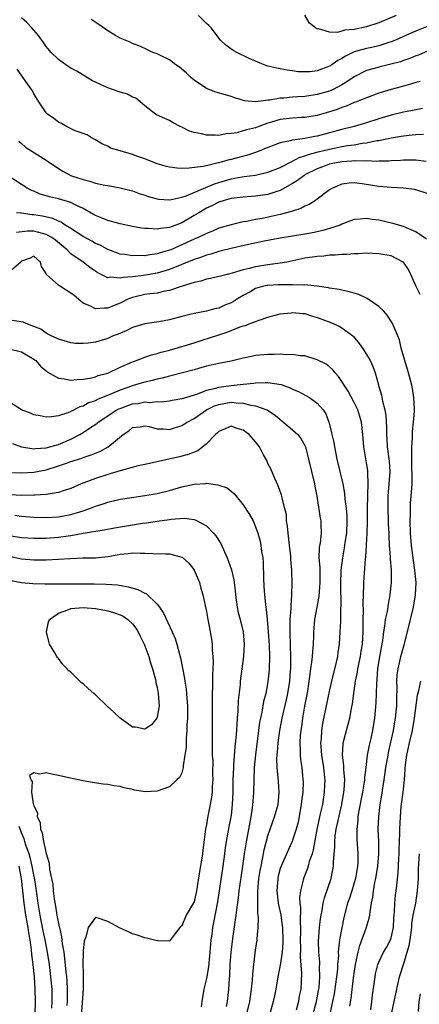
# Model space of a CAD drawing. Units: inches. Extents: x 2586000 to 2589000, y 1527000 to 1530000.
# Drawn here: x 2586243 to 2586308, y 1527297 to 1527456 of the extents above; entities that cross this region are included whole.
import ezdxf

# ---------------------------------------------------------------- set-up
doc = ezdxf.new("R2010")
doc.units = ezdxf.units.IN
doc.header["$MEASUREMENT"] = 0
doc.layers.add('LD25861527_2ft', color=254, linetype='Continuous')

msp = doc.modelspace()

# ---------------------------------------------------------------- linework, layer by layer
at = {"layer": 'LD25861527_2ft'}
for points, elevation in [([(2586307.69, 1527446.31), (2586307, 1527446.12), (2586306.15, 1527445.85), (2586304.59, 1527445.41), (2586303, 1527445.01), (2586301, 1527444.4), (2586299, 1527443.66), (2586297.39, 1527443), (2586297, 1527442.86), (2586295.71, 1527442.29), (2586295, 1527442.07), (2586294.23, 1527441.77), (2586293, 1527441.36), (2586291, 1527440.77), (2586289, 1527440.45), (2586288.44, 1527440.44), (2586287, 1527440.36), (2586285, 1527440.12), (2586283.73, 1527439.73), (2586283, 1527439.52), (2586281.53, 1527439), (2586281, 1527438.79), (2586279.54, 1527438.46), (2586279, 1527438.26), (2586277.96, 1527437.96), (2586277, 1527437.83), (2586276.21, 1527437.79), (2586275, 1527437.52), (2586274.44, 1527437.56), (2586273, 1527437.56), (2586272.21, 1527437.79), (2586271, 1527438.02), (2586270.24, 1527438.24), (2586269, 1527438.89), (2586268.76, 1527439), (2586267.6, 1527439.6), (2586267, 1527439.98), (2586266.27, 1527440.27), (2586264.9, 1527440.9), (2586264.72, 1527441), (2586263, 1527442.32), (2586262.28, 1527443), (2586261.56, 1527443.56), (2586261, 1527443.74), (2586260.21, 1527444.21), (2586259, 1527444.54), (2586258.69, 1527444.69), (2586257, 1527445.24), (2586256.53, 1527445.47), (2586255, 1527446.16), (2586254.44, 1527446.44), (2586251.96, 1527447.96), (2586251, 1527448.47), (2586250.2, 1527449), (2586249, 1527449.84), (2586247.8, 1527451), (2586247, 1527451.99), (2586246.59, 1527452.59), (2586245.76, 1527453.76), (2586245, 1527454.59), (2586244.67, 1527455), (2586243.86, 1527455.86), (2586243, 1527456.61)], 7902), ([(2586309, 1527451.26), (2586307.43, 1527450.57), (2586307, 1527450.43), (2586306, 1527450), (2586305, 1527449.68), (2586304.5, 1527449.5), (2586302.92, 1527449.08), (2586301, 1527448.63), (2586300.46, 1527448.46), (2586299, 1527448.05), (2586297, 1527447.06), (2586295.79, 1527446.21), (2586295, 1527445.76), (2586293.59, 1527445), (2586293, 1527444.74), (2586291, 1527444.17), (2586289, 1527443.88), (2586287.78, 1527443.78), (2586287, 1527443.74), (2586285.59, 1527443.59), (2586285, 1527443.58), (2586283.28, 1527443.28), (2586283, 1527443.28), (2586281.01, 1527443.01), (2586279.17, 1527443.17), (2586277.62, 1527443.62), (2586277, 1527443.84), (2586276.1, 1527444.1), (2586274.56, 1527444.56), (2586273, 1527445.14), (2586271, 1527446.49), (2586270.44, 1527447), (2586269.71, 1527447.71), (2586269, 1527448.29), (2586268.62, 1527448.62), (2586268.05, 1527449), (2586267, 1527449.8), (2586265.46, 1527450.54), (2586265, 1527450.78), (2586264.32, 1527451), (2586263, 1527451.64), (2586262.06, 1527452.06), (2586261, 1527452.46), (2586260.65, 1527452.65), (2586259, 1527453.31), (2586258.26, 1527453.74), (2586257, 1527454.5), (2586255.55, 1527455.55), (2586254.33, 1527456.33)], 7900), ([(2586309, 1527455.24), (2586307.4, 1527454.6), (2586305.99, 1527454.01), (2586303.7, 1527453), (2586303, 1527452.71), (2586302.6, 1527452.6), (2586301, 1527452.08), (2586299.83, 1527451.83), (2586299, 1527451.63), (2586297, 1527451.08), (2586295.57, 1527450.42), (2586295, 1527450.04), (2586294.31, 1527449.69), (2586293.35, 1527449), (2586293, 1527448.77), (2586291, 1527448.02), (2586289.87, 1527447.87), (2586289, 1527447.84), (2586287.87, 1527447.87), (2586287, 1527448.01), (2586286.11, 1527448.11), (2586284.44, 1527448.44), (2586283, 1527448.78), (2586282.37, 1527449), (2586281, 1527449.56), (2586279.97, 1527450.03), (2586277.93, 1527451), (2586277.34, 1527451.34), (2586276.16, 1527452.16), (2586275.3, 1527453), (2586273.77, 1527455), (2586273.4, 1527455.4), (2586273, 1527455.72), (2586271.74, 1527457)], 7898), ([(2586303.8, 1527457), (2586301, 1527455.82), (2586299, 1527455.15), (2586297, 1527454.75), (2586295.41, 1527454.59), (2586295, 1527454.45), (2586294.24, 1527454.24), (2586293, 1527454.3), (2586291.19, 1527454.81), (2586291, 1527454.79), (2586290.7, 1527455), (2586289.75, 1527455.75), (2586289, 1527457.04)], 7896), ([(2586308.1, 1527441.9), (2586307, 1527441.71), (2586306.43, 1527441.57), (2586305, 1527441.29), (2586303, 1527440.82), (2586301, 1527440.25), (2586299, 1527439.6), (2586296.98, 1527439), (2586295, 1527438.52), (2586293, 1527437.96), (2586291, 1527437.43), (2586290.62, 1527437.38), (2586289, 1527437.06), (2586287, 1527436.79), (2586286.68, 1527436.68), (2586285, 1527436.32), (2586283, 1527435.57), (2586281.16, 1527434.84), (2586279.67, 1527434.33), (2586277, 1527433.61), (2586276.49, 1527433.51), (2586275, 1527433.08), (2586274.93, 1527433.07), (2586273, 1527432.62), (2586272.48, 1527432.48), (2586270.2, 1527432.2), (2586269, 1527432.19), (2586268.24, 1527432.24), (2586267, 1527432.4), (2586266.51, 1527432.52), (2586265, 1527432.93), (2586263, 1527433.73), (2586261.87, 1527434.13), (2586261, 1527434.46), (2586259, 1527435.04), (2586257.46, 1527435.46), (2586257, 1527435.79), (2586256.12, 1527436.11), (2586254.89, 1527436.89), (2586254.63, 1527437), (2586253.63, 1527437.63), (2586253, 1527437.83), (2586251.7, 1527438.3), (2586250.3, 1527439), (2586249.47, 1527439.47), (2586249, 1527439.71), (2586248.27, 1527440.27), (2586247.21, 1527441), (2586247, 1527441.2), (2586245.82, 1527443), (2586245, 1527444.29), (2586244.76, 1527444.76), (2586244.61, 1527445), (2586242.27, 1527448.27)], 7904), ([(2586242.58, 1527436.58), (2586243, 1527436.24), (2586243.65, 1527435.65), (2586247, 1527433.5), (2586249, 1527432.17), (2586249.72, 1527431.72), (2586251.12, 1527431), (2586253, 1527430.38), (2586254.11, 1527430.11), (2586255, 1527429.81), (2586256.53, 1527429.47), (2586257, 1527429.4), (2586259, 1527429.06), (2586261, 1527428.55), (2586262.11, 1527428.11), (2586263, 1527427.85), (2586263.62, 1527427.62), (2586265, 1527427.25), (2586265.21, 1527427.21), (2586267, 1527427.09), (2586267.09, 1527427.09), (2586269, 1527427.5), (2586269.72, 1527427.72), (2586274.31, 1527429.69), (2586275, 1527429.9), (2586277, 1527430.48), (2586278.81, 1527430.81), (2586279.15, 1527430.85), (2586281, 1527431.11), (2586283, 1527431.57), (2586285, 1527432.35), (2586286.74, 1527433.26), (2586287, 1527433.34), (2586288.07, 1527433.93), (2586289, 1527434.2), (2586289.56, 1527434.44), (2586291.13, 1527434.87), (2586293, 1527435.33), (2586295, 1527435.73), (2586295.89, 1527435.89), (2586297, 1527436.03), (2586298.26, 1527436.26), (2586299, 1527436.33), (2586300.69, 1527436.69), (2586301, 1527436.72), (2586303, 1527437.15), (2586304.6, 1527437.4), (2586305, 1527437.48), (2586306.39, 1527437.61), (2586307, 1527437.71), (2586308.25, 1527437.75)], 7906), ([(2586308.67, 1527433.33), (2586307, 1527433.53), (2586306.5, 1527433.5), (2586305, 1527433.51), (2586304.53, 1527433.47), (2586303, 1527433.41), (2586302.63, 1527433.37), (2586301, 1527433.36), (2586300.67, 1527433.33), (2586299, 1527433.4), (2586298.63, 1527433.37), (2586297, 1527433.42), (2586296.63, 1527433.37), (2586295, 1527433.27), (2586293.5, 1527433), (2586293, 1527432.88), (2586291, 1527432.13), (2586289, 1527431.12), (2586288.8, 1527431), (2586287.8, 1527430.21), (2586287, 1527429.72), (2586285, 1527428.61), (2586284.45, 1527428.45), (2586283, 1527427.95), (2586281, 1527427.66), (2586279, 1527427.53), (2586277, 1527427.29), (2586275.9, 1527427), (2586275, 1527426.72), (2586273.88, 1527426.12), (2586273, 1527425.73), (2586271.76, 1527425), (2586271, 1527424.52), (2586269, 1527423.38), (2586268.02, 1527423), (2586267.27, 1527422.73), (2586267, 1527422.61), (2586265.55, 1527422.45), (2586265, 1527422.31), (2586263.57, 1527422.43), (2586263, 1527422.41), (2586262.48, 1527422.48), (2586261, 1527422.76), (2586259, 1527423.19), (2586257, 1527423.71), (2586256.1, 1527424.09), (2586255, 1527424.52), (2586254.7, 1527424.7), (2586253, 1527425.68), (2586251.7, 1527426.3), (2586251, 1527426.68), (2586249, 1527427.25), (2586247.56, 1527427.56), (2586247, 1527427.74), (2586246.02, 1527428.02), (2586245, 1527428.48), (2586244.62, 1527428.62), (2586243.9, 1527429), (2586243, 1527429.56), (2586241, 1527430.88)], 7908), ([(2586309, 1527428.07), (2586307, 1527428.71), (2586306.76, 1527428.76), (2586304.97, 1527428.97), (2586303, 1527429.08), (2586301, 1527429.26), (2586298.31, 1527429.69), (2586297, 1527429.86), (2586296.2, 1527429.8), (2586295, 1527429.65), (2586293.45, 1527429), (2586293, 1527428.72), (2586291, 1527427.21), (2586290.69, 1527427), (2586289.66, 1527426.34), (2586289, 1527426.08), (2586288.33, 1527425.67), (2586287, 1527425.26), (2586286.82, 1527425.18), (2586285, 1527424.71), (2586282.08, 1527424.08), (2586281, 1527423.89), (2586279.59, 1527423.59), (2586279, 1527423.5), (2586277, 1527423.04), (2586275, 1527422.47), (2586273.97, 1527422.03), (2586273, 1527421.65), (2586272.58, 1527421.42), (2586271.69, 1527421), (2586271, 1527420.71), (2586269, 1527419.78), (2586267.24, 1527419), (2586267, 1527418.9), (2586265.51, 1527418.49), (2586265, 1527418.3), (2586263.83, 1527418.17), (2586263, 1527418), (2586261.95, 1527418.05), (2586261, 1527418.01), (2586259.79, 1527418.21), (2586259, 1527418.29), (2586257, 1527419.02), (2586255.74, 1527419.74), (2586255, 1527420.03), (2586254.39, 1527420.39), (2586253, 1527421.13), (2586251, 1527422.45), (2586250.11, 1527423), (2586249.45, 1527423.45), (2586249, 1527423.61), (2586248.06, 1527424.06), (2586246.42, 1527424.42), (2586245, 1527424.65), (2586244.66, 1527424.66), (2586243, 1527424.91), (2586242.9, 1527424.9), (2586242.18, 1527425)], 7910), ([(2586308.7, 1527420.7), (2586307, 1527421.88), (2586305.46, 1527422.54), (2586305, 1527422.77), (2586303.27, 1527423.27), (2586301, 1527423.77), (2586299.9, 1527423.9), (2586299, 1527424.06), (2586297.94, 1527423.94), (2586297, 1527423.9), (2586295, 1527423.13), (2586294.73, 1527423), (2586293, 1527422.42), (2586291.9, 1527422.1), (2586291, 1527421.92), (2586290.25, 1527421.75), (2586289, 1527421.52), (2586287, 1527421.19), (2586285, 1527420.89), (2586282.4, 1527420.4), (2586279.85, 1527419.85), (2586277.26, 1527419.26), (2586275.26, 1527418.74), (2586275, 1527418.68), (2586273.73, 1527418.27), (2586273, 1527418.1), (2586272.21, 1527417.79), (2586271, 1527417.41), (2586267, 1527415.77), (2586265, 1527415.17), (2586262.81, 1527414.81), (2586261, 1527414.61), (2586259.5, 1527414.5), (2586259, 1527414.36), (2586257.47, 1527414.53), (2586257, 1527414.45), (2586255.29, 1527415.29), (2586255, 1527415.49), (2586254.09, 1527416.09), (2586253, 1527417), (2586251, 1527418.34), (2586250.4, 1527419), (2586248.54, 1527420.54), (2586247.92, 1527421), (2586247, 1527421.49), (2586245.81, 1527421.81), (2586245, 1527421.98), (2586243.99, 1527422.01), (2586242.19, 1527421.81)], 7912), ([(2586307.72, 1527411.72), (2586307.07, 1527413), (2586306.2, 1527415), (2586305.79, 1527415.79), (2586305, 1527416.96), (2586304.95, 1527417), (2586303, 1527418), (2586301, 1527418.33), (2586299, 1527418.41), (2586297.66, 1527418.34), (2586297, 1527418.35), (2586295.79, 1527418.21), (2586295, 1527418.22), (2586293.91, 1527418.09), (2586293, 1527418.1), (2586292.04, 1527417.96), (2586291, 1527417.92), (2586290.23, 1527417.77), (2586289, 1527417.6), (2586286.07, 1527417), (2586285, 1527416.81), (2586283, 1527416.54), (2586281, 1527416.23), (2586279.93, 1527415.93), (2586279, 1527415.74), (2586277.19, 1527415.19), (2586276.37, 1527415), (2586275.28, 1527414.72), (2586275, 1527414.63), (2586273.69, 1527414.31), (2586273, 1527414.19), (2586272.11, 1527413.89), (2586271, 1527413.67), (2586269.09, 1527413.09), (2586267, 1527412.38), (2586266.27, 1527412.27), (2586265, 1527411.96), (2586263.83, 1527411.83), (2586263, 1527411.71), (2586261, 1527411.24), (2586260.39, 1527411), (2586259, 1527410.32), (2586258.03, 1527409.97), (2586257, 1527409.5), (2586256.47, 1527409.53), (2586255, 1527409.38), (2586254.19, 1527409.81), (2586253, 1527410.32), (2586251.55, 1527411.55), (2586251, 1527411.94), (2586249.34, 1527413), (2586249, 1527413.25), (2586247.04, 1527415), (2586247.02, 1527415.02), (2586247, 1527415.12), (2586246.27, 1527416.27), (2586246.09, 1527417), (2586245, 1527417.94), (2586244.4, 1527417.6), (2586243, 1527417.12), (2586242.95, 1527417.05), (2586242.87, 1527417), (2586241, 1527415.33)], 7914), ([(2586296.28, 1527296.28), (2586296.5, 1527297.5), (2586296.88, 1527300.88), (2586297.21, 1527303), (2586297.28, 1527303.27), (2586297.62, 1527305), (2586297.89, 1527306.11), (2586298.94, 1527308.94), (2586299.44, 1527310.56), (2586299.52, 1527311), (2586299.56, 1527311.56), (2586299.81, 1527313), (2586300.03, 1527313.97), (2586300.13, 1527315), (2586300.35, 1527316.35), (2586300.5, 1527317), (2586300.81, 1527319), (2586300.98, 1527320.98), (2586300.97, 1527323), (2586300.88, 1527325), (2586300.97, 1527327), (2586301.23, 1527329), (2586301.49, 1527330.51), (2586301.64, 1527331.64), (2586301.86, 1527333), (2586302.13, 1527335), (2586302.37, 1527336.37), (2586302.48, 1527337), (2586302.57, 1527337.43), (2586303.38, 1527341), (2586303.61, 1527342.39), (2586303.72, 1527343), (2586303.89, 1527345), (2586303.89, 1527346.11), (2586303.94, 1527347.94), (2586303.92, 1527349), (2586303.97, 1527350.03), (2586304.11, 1527351), (2586304.45, 1527352.45), (2586304.56, 1527353), (2586305.09, 1527354.91), (2586305.62, 1527357), (2586306.59, 1527361), (2586306.96, 1527363), (2586307.03, 1527365), (2586306.84, 1527367), (2586306.59, 1527368.59), (2586306.3, 1527371), (2586306.14, 1527373), (2586306.07, 1527375), (2586306.12, 1527376.12), (2586306.11, 1527377), (2586306.13, 1527377.87), (2586306.26, 1527379), (2586306.38, 1527381), (2586306.41, 1527381.59), (2586306.37, 1527384.37), (2586306.32, 1527385.68), (2586306.35, 1527387), (2586306.43, 1527388.43), (2586306.44, 1527389), (2586306.48, 1527389.52), (2586306.64, 1527391), (2586306.79, 1527392.79), (2586306.79, 1527393), (2586306.76, 1527393.24), (2586306.69, 1527395), (2586306.46, 1527396.46), (2586306.33, 1527397), (2586305.81, 1527399), (2586305.19, 1527401), (2586304.63, 1527403), (2586304.36, 1527404.36), (2586303.35, 1527406.65), (2586303.23, 1527407), (2586303.15, 1527407.15), (2586302.36, 1527408.36), (2586301.78, 1527409), (2586301, 1527409.77), (2586299.1, 1527411.1), (2586299, 1527411.13), (2586297.75, 1527411.75), (2586297, 1527411.92), (2586296.18, 1527412.18), (2586295, 1527412.41), (2586294.53, 1527412.53), (2586293, 1527412.78), (2586292.83, 1527412.83), (2586291, 1527413.09), (2586290.91, 1527413.09), (2586289, 1527413.27), (2586288.76, 1527413.24), (2586287, 1527413.3), (2586285.32, 1527413.32), (2586284.73, 1527413.27), (2586283, 1527413.19), (2586282.83, 1527413.17), (2586282.12, 1527413), (2586281, 1527412.68), (2586280.24, 1527412.24), (2586279, 1527411.56), (2586278.07, 1527411), (2586277.42, 1527410.58), (2586277, 1527410.36), (2586276.01, 1527409.99), (2586275, 1527409.53), (2586274.56, 1527409.44), (2586273, 1527409.01), (2586271, 1527408.65), (2586270.52, 1527408.52), (2586269, 1527408.15), (2586267, 1527407.6), (2586265.3, 1527407.3), (2586263, 1527406.96), (2586261, 1527406.35), (2586260.11, 1527405.89), (2586258.7, 1527405.3), (2586257.89, 1527405), (2586257, 1527404.6), (2586255, 1527404.02), (2586253.84, 1527403.84), (2586253, 1527403.76), (2586251.79, 1527403.79), (2586251, 1527403.88), (2586249, 1527404.47), (2586248.67, 1527404.67), (2586247.79, 1527405), (2586247, 1527405.43), (2586246.12, 1527406.12), (2586245, 1527406.52), (2586243.75, 1527407), (2586243.26, 1527407.26), (2586241.51, 1527407.51)], 7916), ([(2586241, 1527402.93), (2586243, 1527402.43), (2586245, 1527401.22), (2586245.3, 1527401), (2586246.1, 1527400.1), (2586247, 1527399.33), (2586247.19, 1527399.19), (2586249, 1527398.13), (2586249.95, 1527398.05), (2586251, 1527397.84), (2586252.05, 1527397.95), (2586253, 1527397.97), (2586254.17, 1527398.17), (2586255, 1527398.37), (2586255.44, 1527398.56), (2586257, 1527398.99), (2586259, 1527399.92), (2586261, 1527400.78), (2586261.64, 1527401), (2586262.59, 1527401.41), (2586264.08, 1527401.92), (2586265, 1527402.16), (2586265.64, 1527402.36), (2586267, 1527402.71), (2586269.4, 1527403.4), (2586271, 1527403.91), (2586272.3, 1527404.3), (2586276.4, 1527405.6), (2586277, 1527405.87), (2586278.47, 1527406.47), (2586279, 1527406.64), (2586279.3, 1527406.7), (2586281, 1527407.33), (2586281.58, 1527407.58), (2586283, 1527408.04), (2586285, 1527408.57), (2586286.77, 1527408.77), (2586287, 1527408.81), (2586288.64, 1527408.64), (2586289, 1527408.64), (2586290.21, 1527408.21), (2586291, 1527408.02), (2586291.73, 1527407.73), (2586293.19, 1527407.19), (2586294.57, 1527406.57), (2586295, 1527406.33), (2586296.76, 1527405), (2586296.89, 1527404.89), (2586297.79, 1527403.79), (2586298.34, 1527403), (2586299, 1527401.97), (2586299.58, 1527401), (2586300.02, 1527400.02), (2586300.39, 1527399), (2586300.91, 1527397.09), (2586300.96, 1527396.96), (2586301.4, 1527395.4), (2586301.6, 1527394.4), (2586301.97, 1527393), (2586302.11, 1527392.11), (2586302.23, 1527390.23), (2586302.23, 1527389), (2586302.29, 1527388.29), (2586302.36, 1527387), (2586302.67, 1527384.67), (2586302.77, 1527383), (2586302.63, 1527381), (2586302.44, 1527379), (2586302.43, 1527377), (2586302.53, 1527375), (2586302.53, 1527374.53), (2586302.6, 1527373), (2586302.59, 1527372.59), (2586302.67, 1527371), (2586302.83, 1527369.17), (2586302.84, 1527368.84), (2586303, 1527367), (2586303.01, 1527365), (2586302.8, 1527363), (2586302.5, 1527361.5), (2586302.32, 1527360.32), (2586302.04, 1527359), (2586301.92, 1527357.92), (2586301.75, 1527357), (2586301.57, 1527355.57), (2586301.09, 1527353), (2586300.78, 1527351), (2586300.68, 1527349.32), (2586300.6, 1527348.6), (2586300.58, 1527347), (2586300.52, 1527345.48), (2586300.29, 1527343), (2586299.97, 1527341), (2586299.67, 1527339.67), (2586299.41, 1527338.59), (2586299.11, 1527337), (2586298.87, 1527335), (2586298.65, 1527333.35), (2586298.64, 1527333), (2586298.59, 1527332.58), (2586298.32, 1527331), (2586297.7, 1527327.7), (2586297.59, 1527327), (2586297.57, 1527326.43), (2586297.4, 1527325), (2586297.43, 1527323.43), (2586297.58, 1527321), (2586297.56, 1527319.56), (2586297.53, 1527319), (2586297.2, 1527317), (2586297, 1527316.25), (2586296.61, 1527315), (2586296.21, 1527313.79), (2586295.93, 1527313), (2586295.33, 1527310.67), (2586294.62, 1527307), (2586294.43, 1527305.57), (2586294.41, 1527305), (2586294.42, 1527304.42), (2586294.3, 1527303), (2586294.26, 1527302.26), (2586294.11, 1527301), (2586293.72, 1527298.28), (2586293.47, 1527297), (2586293.04, 1527295.04)], 7918), ([(2586290.33, 1527295), (2586290.86, 1527297), (2586291.21, 1527298.79), (2586291.29, 1527299.29), (2586291.43, 1527301), (2586291.38, 1527302.62), (2586291.4, 1527303), (2586291.39, 1527303.39), (2586291.24, 1527305), (2586291.2, 1527306.8), (2586291.38, 1527309), (2586291.55, 1527310.45), (2586291.63, 1527311), (2586291.79, 1527311.79), (2586291.97, 1527313), (2586292.17, 1527313.83), (2586293.25, 1527317), (2586293.65, 1527319), (2586293.66, 1527319.66), (2586293.86, 1527322.14), (2586293.84, 1527323), (2586293.91, 1527323.91), (2586294.08, 1527325), (2586294.37, 1527326.37), (2586295.01, 1527329), (2586295.33, 1527331), (2586295.37, 1527331.37), (2586295.45, 1527333), (2586295.32, 1527334.68), (2586295.33, 1527335.33), (2586295.11, 1527337), (2586295.18, 1527338.82), (2586295.2, 1527339), (2586295.73, 1527341), (2586296.01, 1527341.99), (2586296.28, 1527343), (2586296.54, 1527344.54), (2586296.69, 1527345.31), (2586296.91, 1527347), (2586297.22, 1527349), (2586297.53, 1527350.47), (2586297.6, 1527351), (2586298.02, 1527353), (2586298.14, 1527353.86), (2586298.34, 1527355), (2586298.44, 1527357), (2586298.44, 1527359), (2586298.48, 1527360.48), (2586298.43, 1527361.57), (2586298.57, 1527364.57), (2586298.56, 1527365), (2586298.84, 1527368.84), (2586298.88, 1527369.12), (2586299.09, 1527373), (2586299.16, 1527374.84), (2586299.16, 1527377), (2586299.2, 1527379), (2586299.22, 1527379.22), (2586299.27, 1527381), (2586299.2, 1527382.8), (2586299.21, 1527383), (2586299.19, 1527383.19), (2586299, 1527384.4), (2586298.55, 1527387), (2586298.39, 1527389), (2586298.16, 1527391), (2586297.92, 1527391.92), (2586297.57, 1527393), (2586297, 1527394.18), (2586296.03, 1527396.03), (2586295.36, 1527397), (2586295, 1527397.6), (2586294.44, 1527398.44), (2586293.88, 1527399), (2586293.52, 1527399.52), (2586293, 1527399.98), (2586292.42, 1527400.42), (2586291, 1527401.15), (2586290.8, 1527401.2), (2586289, 1527401.76), (2586288.2, 1527401.8), (2586287, 1527402), (2586286.05, 1527401.95), (2586285, 1527402.04), (2586284.03, 1527401.97), (2586283, 1527401.99), (2586281, 1527401.81), (2586280.31, 1527401.69), (2586279, 1527401.4), (2586277, 1527400.91), (2586275, 1527400.53), (2586273, 1527400.09), (2586271.74, 1527399.74), (2586271, 1527399.51), (2586269.15, 1527399), (2586267.44, 1527398.56), (2586267, 1527398.48), (2586265.82, 1527398.18), (2586265, 1527398.01), (2586264.2, 1527397.8), (2586263, 1527397.52), (2586261.29, 1527397), (2586261, 1527396.93), (2586259, 1527396.23), (2586257.61, 1527395.61), (2586255.33, 1527394.67), (2586255, 1527394.49), (2586253.87, 1527394.13), (2586253, 1527393.63), (2586252.48, 1527393.52), (2586251, 1527392.75), (2586250.54, 1527392.54), (2586249, 1527392.04), (2586247.86, 1527391.86), (2586247, 1527391.82), (2586246.03, 1527392.03), (2586245, 1527392.22), (2586244.46, 1527392.46), (2586243, 1527392.99), (2586241, 1527394.31)], 7920), ([(2586241.56, 1527387.56), (2586243, 1527387), (2586245, 1527386.68), (2586245.27, 1527386.73), (2586247, 1527386.83), (2586249, 1527387.41), (2586251, 1527388.26), (2586252.46, 1527389), (2586253, 1527389.32), (2586254.02, 1527390.02), (2586255.2, 1527390.8), (2586255.43, 1527391), (2586258.49, 1527393), (2586258.82, 1527393.18), (2586259, 1527393.25), (2586260.27, 1527393.73), (2586261, 1527393.99), (2586261.93, 1527394.07), (2586263, 1527394.29), (2586263.78, 1527394.22), (2586265, 1527394.35), (2586265.68, 1527394.32), (2586267, 1527394.46), (2586267.44, 1527394.56), (2586269, 1527394.83), (2586269.12, 1527394.88), (2586271.62, 1527395.62), (2586273, 1527396.18), (2586274.54, 1527396.54), (2586275, 1527396.7), (2586277, 1527396.98), (2586279, 1527397.18), (2586280.68, 1527397.32), (2586281, 1527397.38), (2586282.57, 1527397.43), (2586283, 1527397.47), (2586285.15, 1527397.15), (2586286.61, 1527396.61), (2586287, 1527396.38), (2586287.97, 1527395.97), (2586289.76, 1527395), (2586291, 1527394.1), (2586291.93, 1527393), (2586292.37, 1527392.37), (2586292.86, 1527391), (2586293.33, 1527389.33), (2586293.38, 1527389), (2586293.7, 1527387.7), (2586293.78, 1527387), (2586294.16, 1527385), (2586295.15, 1527381), (2586295.44, 1527379.44), (2586295.49, 1527378.51), (2586295.7, 1527377), (2586295.81, 1527375.81), (2586295.82, 1527375), (2586295.72, 1527373), (2586295.47, 1527371.47), (2586295.37, 1527370.63), (2586295.07, 1527369), (2586294.85, 1527367), (2586294.76, 1527364.76), (2586294.83, 1527361.17), (2586294.79, 1527360.79), (2586294.77, 1527359), (2586294.75, 1527358.75), (2586294.68, 1527357), (2586294.55, 1527355), (2586294.35, 1527353.65), (2586294.27, 1527353), (2586294.08, 1527352.08), (2586293.33, 1527349), (2586293, 1527347.59), (2586292.45, 1527345), (2586291.86, 1527342.14), (2586291.69, 1527341), (2586291.62, 1527339.62), (2586291.55, 1527339), (2586291.58, 1527338.42), (2586291.71, 1527337), (2586292.01, 1527335), (2586292.13, 1527333.87), (2586292.2, 1527333), (2586292.16, 1527332.16), (2586292.14, 1527331), (2586291.83, 1527329), (2586291.49, 1527327.49), (2586291.29, 1527326.71), (2586290.93, 1527324.93), (2586290.35, 1527321.65), (2586290.15, 1527321), (2586289.71, 1527319.71), (2586289.54, 1527319), (2586289.42, 1527318.58), (2586288.78, 1527317), (2586288.73, 1527316.73), (2586288.26, 1527315), (2586288.13, 1527313.87), (2586288.17, 1527313), (2586288.27, 1527312.27), (2586288.2, 1527309.81), (2586288.26, 1527309), (2586288.27, 1527308.27), (2586288.25, 1527307), (2586288.28, 1527305.72), (2586288.25, 1527304.25), (2586288.42, 1527301.58), (2586288.32, 1527299), (2586288.08, 1527297.92), (2586287.93, 1527297), (2586287.59, 1527295.59)], 7922), ([(2586241, 1527382.84), (2586243, 1527382.77), (2586245, 1527382.89), (2586247, 1527383.28), (2586249, 1527383.91), (2586250.44, 1527384.44), (2586251, 1527384.63), (2586252.81, 1527385.19), (2586253, 1527385.28), (2586254.31, 1527385.69), (2586255, 1527386), (2586255.72, 1527386.28), (2586257.04, 1527387), (2586259.52, 1527389), (2586260.4, 1527389.6), (2586261, 1527390.13), (2586262.27, 1527390.27), (2586263, 1527390.4), (2586263.71, 1527390.29), (2586265, 1527389.92), (2586266.07, 1527389.93), (2586267, 1527389.85), (2586269, 1527390.46), (2586269.87, 1527391), (2586271, 1527391.59), (2586273.04, 1527393), (2586274.34, 1527393.66), (2586275, 1527393.9), (2586277, 1527394.26), (2586277.84, 1527394.16), (2586279, 1527394.11), (2586280.23, 1527393.77), (2586281, 1527393.67), (2586282.82, 1527393), (2586282.94, 1527392.94), (2586284.16, 1527392.16), (2586285, 1527391.43), (2586285.25, 1527391.25), (2586287, 1527389.79), (2586287.84, 1527389), (2586288.34, 1527388.34), (2586289, 1527387.23), (2586289.1, 1527387), (2586290.04, 1527383), (2586290.57, 1527381), (2586290.62, 1527380.62), (2586290.92, 1527379), (2586291.45, 1527375.45), (2586291.56, 1527375), (2586291.56, 1527374.44), (2586291.61, 1527373), (2586291.45, 1527371.45), (2586291.3, 1527370.7), (2586291.28, 1527369), (2586291.41, 1527367.41), (2586291.4, 1527366.6), (2586291.43, 1527365), (2586291.25, 1527362.75), (2586290.57, 1527359), (2586290.42, 1527357.58), (2586290.38, 1527357), (2586290.38, 1527356.38), (2586290.32, 1527355), (2586290.21, 1527353.79), (2586290.17, 1527353), (2586290.07, 1527352.07), (2586289.91, 1527351), (2586289.75, 1527349.75), (2586289.39, 1527347.39), (2586288.95, 1527344.95), (2586288.62, 1527343), (2586288.42, 1527341.58), (2586288.32, 1527341), (2586288.24, 1527340.24), (2586288.15, 1527339), (2586288.23, 1527337.77), (2586288.22, 1527337), (2586288.29, 1527336.29), (2586288.48, 1527335), (2586288.68, 1527333), (2586288.7, 1527332.7), (2586288.66, 1527331), (2586288.46, 1527329.54), (2586288.4, 1527329), (2586287.88, 1527326.12), (2586287.59, 1527325), (2586287, 1527323.17), (2586286.93, 1527323), (2586286.31, 1527321.69), (2586285.13, 1527319), (2586285, 1527318.6), (2586284.67, 1527317.33), (2586284.6, 1527317), (2586284.43, 1527315), (2586284.64, 1527313), (2586284.69, 1527312.69), (2586285.06, 1527311.06), (2586285.32, 1527309.32), (2586285.35, 1527309), (2586285.41, 1527307), (2586285.4, 1527306.6), (2586285.29, 1527305), (2586285, 1527302.93), (2586284.61, 1527301), (2586284.26, 1527299), (2586284.05, 1527297.95), (2586283.85, 1527297), (2586283, 1527293.83)], 7924), ([(2586279.56, 1527295), (2586280.04, 1527297), (2586280.15, 1527297.85), (2586280.34, 1527299), (2586280.48, 1527300.48), (2586280.52, 1527301.48), (2586280.69, 1527303), (2586281, 1527305.35), (2586281.24, 1527307), (2586281.24, 1527307.24), (2586281.41, 1527309), (2586281.47, 1527310.53), (2586281.42, 1527311), (2586281.36, 1527311.36), (2586281.33, 1527313), (2586281.37, 1527314.63), (2586281.34, 1527315), (2586281.53, 1527317), (2586281.73, 1527318.27), (2586281.87, 1527319), (2586282.13, 1527320.13), (2586282.4, 1527321.6), (2586283, 1527323.9), (2586283.78, 1527326.22), (2586284.08, 1527327), (2586284.64, 1527329), (2586284.83, 1527331), (2586284.69, 1527332.69), (2586284.67, 1527333.33), (2586284.5, 1527335), (2586284.46, 1527336.46), (2586284.49, 1527337), (2586284.54, 1527337.46), (2586284.65, 1527339), (2586284.93, 1527341), (2586285.32, 1527343), (2586286.01, 1527345.99), (2586286.21, 1527347), (2586286.53, 1527349), (2586286.67, 1527350.67), (2586286.69, 1527351), (2586286.73, 1527352.73), (2586286.67, 1527355), (2586286.61, 1527356.61), (2586286.59, 1527357), (2586286.61, 1527358.62), (2586286.6, 1527359), (2586286.74, 1527360.74), (2586286.74, 1527361.26), (2586286.89, 1527363), (2586286.94, 1527364.94), (2586286.88, 1527367), (2586286.72, 1527368.72), (2586286.69, 1527369.31), (2586286.47, 1527371), (2586286.25, 1527373), (2586286.16, 1527374.16), (2586286.03, 1527375), (2586285.98, 1527375.98), (2586285.75, 1527377), (2586285.29, 1527378.71), (2586285.27, 1527379), (2586285.22, 1527379.22), (2586285, 1527379.75), (2586284.68, 1527380.68), (2586284.11, 1527381.89), (2586283.44, 1527383.44), (2586283, 1527384.33), (2586282.79, 1527384.79), (2586282.29, 1527385.71), (2586281.62, 1527387), (2586281, 1527387.83), (2586279.94, 1527389), (2586279, 1527389.71), (2586278.01, 1527390.01), (2586277, 1527390.38), (2586276.06, 1527389.94), (2586275, 1527389.5), (2586274.77, 1527389.23), (2586274.48, 1527389), (2586273, 1527387.48), (2586272.41, 1527387), (2586271.61, 1527386.39), (2586271, 1527386.16), (2586270.2, 1527385.8), (2586268.62, 1527385.38), (2586263, 1527384.17), (2586261.91, 1527383.91), (2586259.18, 1527383.18), (2586257.38, 1527382.62), (2586257, 1527382.54), (2586255, 1527381.89), (2586252.66, 1527381), (2586251, 1527380.26), (2586249.92, 1527379.92), (2586249, 1527379.59), (2586247.35, 1527379.35), (2586247, 1527379.26), (2586245.18, 1527379.18), (2586245, 1527379.15), (2586243, 1527379.14), (2586241.25, 1527379.25)], 7926), ([(2586241.9, 1527375.9), (2586243, 1527375.74), (2586245, 1527375.6), (2586247, 1527375.54), (2586249, 1527375.65), (2586251, 1527376.02), (2586252.49, 1527376.49), (2586253, 1527376.63), (2586254.08, 1527377), (2586254.74, 1527377.26), (2586255, 1527377.39), (2586256.23, 1527377.77), (2586257, 1527378.06), (2586259, 1527378.5), (2586259.42, 1527378.58), (2586263, 1527379.1), (2586265, 1527379.46), (2586267, 1527379.94), (2586269, 1527380.52), (2586271, 1527380.98), (2586272.91, 1527381.09), (2586273, 1527381.11), (2586274.86, 1527380.86), (2586275, 1527380.8), (2586276.36, 1527380.36), (2586277, 1527379.82), (2586277.46, 1527379.46), (2586277.82, 1527379), (2586279, 1527377.61), (2586280.01, 1527376.01), (2586280.57, 1527375), (2586281, 1527374.04), (2586281.35, 1527373), (2586281.73, 1527371.73), (2586281.86, 1527371), (2586281.96, 1527370.04), (2586282.16, 1527369), (2586282.24, 1527368.24), (2586282.27, 1527365.73), (2586282.33, 1527364.33), (2586282.42, 1527363), (2586282.58, 1527361.42), (2586282.64, 1527361), (2586282.7, 1527360.7), (2586282.86, 1527359), (2586283.04, 1527357), (2586283.18, 1527354.83), (2586283.23, 1527353), (2586283.2, 1527351), (2586283.18, 1527350.82), (2586283, 1527348.89), (2586282.63, 1527347), (2586282.28, 1527345.72), (2586281.98, 1527343.98), (2586281.76, 1527343), (2586281.64, 1527342.36), (2586280.97, 1527337.03), (2586280.78, 1527335), (2586280.68, 1527333), (2586280.63, 1527331), (2586280.52, 1527329.48), (2586280.5, 1527329), (2586280.44, 1527328.44), (2586280.22, 1527327), (2586279.39, 1527322.61), (2586279.15, 1527321), (2586278.87, 1527319), (2586278.28, 1527315), (2586278.16, 1527313.84), (2586277.87, 1527311.87), (2586277.78, 1527311), (2586277.23, 1527307.23), (2586276.97, 1527304.97), (2586276.83, 1527303), (2586276.75, 1527301.25), (2586276.68, 1527300.68), (2586276.58, 1527299), (2586276.35, 1527297), (2586276.21, 1527296.21)], 7928), ([(2586241, 1527372.65), (2586243, 1527372.32), (2586245, 1527372.19), (2586247, 1527372.19), (2586249, 1527372.33), (2586250.58, 1527372.58), (2586251, 1527372.63), (2586253.01, 1527373.01), (2586256.44, 1527373.56), (2586258.11, 1527373.89), (2586261, 1527374.37), (2586262.62, 1527374.62), (2586263.31, 1527374.69), (2586265, 1527374.97), (2586267, 1527375.23), (2586267.28, 1527375.28), (2586269.42, 1527375.42), (2586271, 1527375.21), (2586271.17, 1527375.17), (2586273, 1527374.17), (2586274.17, 1527373), (2586274.56, 1527372.56), (2586275.33, 1527371.33), (2586276.38, 1527369), (2586276.56, 1527368.56), (2586277.07, 1527367.07), (2586277.46, 1527365.46), (2586277.68, 1527363.68), (2586277.72, 1527363), (2586277.98, 1527361), (2586278.16, 1527360.16), (2586278.48, 1527359), (2586278.99, 1527356.99), (2586279.14, 1527355), (2586279.02, 1527353), (2586278.51, 1527349), (2586278.46, 1527348.46), (2586278.17, 1527345.83), (2586278.11, 1527344.11), (2586278.01, 1527343), (2586277.96, 1527341.96), (2586277.88, 1527341), (2586277.8, 1527339.8), (2586277.64, 1527338.36), (2586277.42, 1527335.42), (2586277.38, 1527335), (2586277.29, 1527333), (2586277.27, 1527331), (2586277.21, 1527329), (2586277, 1527327.21), (2586276.97, 1527327), (2586276.64, 1527325.36), (2586276.49, 1527324.49), (2586276.2, 1527323), (2586276.05, 1527321.95), (2586275.93, 1527321), (2586275.66, 1527319), (2586274.79, 1527313.21), (2586274.17, 1527309.83), (2586274, 1527309), (2586273.87, 1527307.87), (2586273.74, 1527307), (2586273.67, 1527306.33), (2586273.59, 1527305), (2586273.35, 1527302.65), (2586273, 1527300.75), (2586272.6, 1527299), (2586272.26, 1527297), (2586272.15, 1527296.15)], 7930), ([(2586241, 1527369.26), (2586243, 1527368.85), (2586245, 1527368.69), (2586247, 1527368.67), (2586249, 1527368.77), (2586250.91, 1527368.91), (2586252.98, 1527368.98), (2586254.99, 1527369.01), (2586257, 1527369.24), (2586258.5, 1527369.5), (2586259, 1527369.62), (2586260.29, 1527369.71), (2586261, 1527369.83), (2586262.25, 1527369.75), (2586263, 1527369.77), (2586264.3, 1527369.7), (2586266.36, 1527369.64), (2586267, 1527369.64), (2586268.84, 1527369.16), (2586269, 1527369.13), (2586269.09, 1527369.09), (2586270.15, 1527368.15), (2586271, 1527367.07), (2586271.04, 1527367), (2586271.86, 1527365), (2586272.1, 1527364.1), (2586272.43, 1527363), (2586273, 1527360.27), (2586273.22, 1527359), (2586273.63, 1527357), (2586273.81, 1527355.81), (2586273.92, 1527355), (2586273.96, 1527354.04), (2586274.04, 1527353), (2586274.08, 1527352.08), (2586274.06, 1527351), (2586273.99, 1527350.01), (2586274, 1527348), (2586273.96, 1527347), (2586273.96, 1527343.96), (2586273.94, 1527342.06), (2586273.94, 1527339.94), (2586273.93, 1527338.08), (2586273.96, 1527337), (2586274.03, 1527336.03), (2586274.02, 1527333.98), (2586274.04, 1527333), (2586273.96, 1527331.96), (2586273.93, 1527331), (2586273.84, 1527330.16), (2586273.63, 1527329), (2586273.18, 1527326.82), (2586273, 1527325.69), (2586272.85, 1527325), (2586272.43, 1527321.57), (2586272.38, 1527321), (2586272.28, 1527320.28), (2586271.89, 1527318.11), (2586271.42, 1527315), (2586271, 1527313.21), (2586270.76, 1527312.76), (2586269.71, 1527311), (2586269, 1527309.29), (2586268.83, 1527309.17), (2586268.67, 1527309), (2586267.63, 1527307.63), (2586267.17, 1527307), (2586267.11, 1527306.89), (2586267, 1527306.79), (2586265.15, 1527306.85), (2586265, 1527306.88), (2586263.3, 1527307.3), (2586263, 1527307.35), (2586261.79, 1527307.79), (2586261, 1527307.99), (2586260.34, 1527308.34), (2586259, 1527308.92), (2586257, 1527310.02), (2586255.46, 1527310.54), (2586255, 1527310.66), (2586253.82, 1527309), (2586253.46, 1527307.46), (2586253.17, 1527306.83), (2586253, 1527305.28), (2586252.99, 1527305.01), (2586252.97, 1527303), (2586253, 1527301.72), (2586253.03, 1527301.04), (2586252.99, 1527299), (2586252.4, 1527291)], 7932), ([(2586241, 1527365.39), (2586243, 1527365.01), (2586244.83, 1527364.83), (2586246.77, 1527364.77), (2586250.77, 1527364.77), (2586251, 1527364.78), (2586254.77, 1527364.77), (2586256.73, 1527364.73), (2586258.6, 1527364.6), (2586260.31, 1527364.31), (2586261.88, 1527363.88), (2586263, 1527363.28), (2586263.21, 1527363.21), (2586265, 1527361.48), (2586265.37, 1527361), (2586266.05, 1527360.05), (2586267.47, 1527357), (2586267.93, 1527355.93), (2586268.22, 1527355), (2586268.63, 1527353.37), (2586268.8, 1527352.8), (2586269.44, 1527349.44), (2586269.49, 1527349), (2586269.72, 1527347.71), (2586269.79, 1527347), (2586269.83, 1527346.17), (2586269.94, 1527345), (2586269.93, 1527343), (2586269.84, 1527341.84), (2586269.83, 1527341), (2586269.72, 1527339.72), (2586269.7, 1527338.3), (2586269.53, 1527337), (2586269.24, 1527335.24), (2586269.24, 1527335), (2586269, 1527334.14), (2586268.64, 1527333.36), (2586268.23, 1527333), (2586267, 1527331.84), (2586265, 1527331.14), (2586263.06, 1527331.06), (2586261.33, 1527331.33), (2586261, 1527331.42), (2586259.67, 1527331.67), (2586259, 1527331.88), (2586258, 1527332), (2586257, 1527332.22), (2586256.27, 1527332.27), (2586254.54, 1527332.54), (2586253, 1527332.83), (2586250.68, 1527333.32), (2586249, 1527333.71), (2586248.13, 1527333.87), (2586247, 1527334.11), (2586245.9, 1527333.9), (2586245, 1527334.1), (2586244.29, 1527333.71), (2586244.49, 1527333), (2586244.74, 1527332.74), (2586244.65, 1527331), (2586244.91, 1527329.09), (2586244.97, 1527328.97), (2586245, 1527328.78), (2586245.61, 1527327.61), (2586245.55, 1527327), (2586246.03, 1527326.04), (2586246.09, 1527325), (2586246.38, 1527324.38), (2586246.58, 1527323), (2586246.99, 1527321.01), (2586247.49, 1527319.49), (2586247.57, 1527318.43), (2586247.88, 1527317), (2586248.06, 1527316.06), (2586248.15, 1527315), (2586248.3, 1527313.7), (2586248.51, 1527312.51), (2586248.73, 1527311), (2586249, 1527309.65), (2586249.13, 1527309.13), (2586249.15, 1527309), (2586249.51, 1527307.51), (2586249.61, 1527306.39), (2586249.85, 1527305), (2586250, 1527304), (2586250.2, 1527301.8), (2586250.3, 1527301), (2586250.35, 1527300.35), (2586250.42, 1527299), (2586250.39, 1527297.61), (2586250.39, 1527297), (2586250.36, 1527296.36)], 7934), ([(2586299.68, 1527295.68), (2586299.85, 1527297), (2586299.96, 1527298.04), (2586300.29, 1527300.29), (2586300.37, 1527301), (2586300.47, 1527301.53), (2586300.85, 1527303), (2586301, 1527303.38), (2586301.77, 1527305), (2586302.21, 1527305.79), (2586302.89, 1527307), (2586303, 1527307.33), (2586303.36, 1527309), (2586303.45, 1527310.55), (2586303.49, 1527311), (2586303.55, 1527311.55), (2586303.61, 1527313), (2586303.72, 1527314.28), (2586303.83, 1527315), (2586303.9, 1527315.9), (2586304.12, 1527317.88), (2586304.22, 1527320.22), (2586304.28, 1527321), (2586304.3, 1527321.7), (2586304.36, 1527323), (2586304.41, 1527324.41), (2586304.4, 1527325), (2586304.48, 1527327), (2586304.64, 1527328.64), (2586304.94, 1527331), (2586305.14, 1527333), (2586305.27, 1527334.73), (2586305.28, 1527335), (2586305.53, 1527337), (2586305.95, 1527339), (2586306.43, 1527341), (2586306.8, 1527343), (2586307.27, 1527346.73), (2586307.49, 1527347.49), (2586307.79, 1527349)], 7914), ([(2586247.94, 1527295.94), (2586247.98, 1527297), (2586247.95, 1527299), (2586247.78, 1527301), (2586247.52, 1527303), (2586247.21, 1527305), (2586246.83, 1527307), (2586246.5, 1527308.5), (2586246.01, 1527311), (2586245.68, 1527313), (2586245.36, 1527315.36), (2586245.1, 1527317.1), (2586245, 1527317.58), (2586244.75, 1527319), (2586244.41, 1527320.41), (2586244.22, 1527321), (2586243.77, 1527322.23), (2586243.54, 1527323), (2586243.43, 1527323.43), (2586243, 1527324.4), (2586242.85, 1527324.85), (2586242.61, 1527325.39)], 7936), ([(2586303, 1527294.74), (2586303.74, 1527298.26), (2586304.37, 1527301), (2586304.97, 1527303), (2586305.61, 1527305), (2586305.92, 1527306.08), (2586306.07, 1527307), (2586306.32, 1527309), (2586306.36, 1527309.64), (2586306.58, 1527311), (2586306.97, 1527312.97), (2586307.29, 1527315), (2586307.42, 1527317), (2586307.45, 1527318.55), (2586307.58, 1527321)], 7912), ([(2586242.57, 1527319), (2586242.96, 1527317), (2586243.38, 1527313), (2586243.67, 1527311), (2586244.02, 1527309), (2586244.14, 1527308.14), (2586244.35, 1527307), (2586244.58, 1527305.42), (2586244.65, 1527304.65), (2586244.85, 1527303), (2586245.03, 1527301), (2586245.16, 1527299), (2586245.2, 1527297), (2586245.16, 1527295)], 7938), ([(2586307.41, 1527295.41), (2586307.53, 1527297), (2586307.74, 1527298.26)], 7910)]:
    msp.add_lwpolyline(points, dxfattribs=dict(at, elevation=elevation))
at = {"layer": 'LD25861527_2ft', "elevation": 7936}
msp.add_lwpolyline([(2586254.73, 1527347), (2586253.81, 1527347.81), (2586253, 1527348.56), (2586252.74, 1527348.74), (2586252.49, 1527349), (2586251, 1527350.47), (2586250.69, 1527350.69), (2586250.43, 1527351), (2586249.71, 1527351.71), (2586249, 1527352.69), (2586248.83, 1527352.83), (2586248.72, 1527353), (2586248.4, 1527353.6), (2586247.53, 1527355), (2586247.41, 1527355.41), (2586247.08, 1527357), (2586247.36, 1527358.64), (2586247.52, 1527359), (2586249, 1527360.03), (2586250.54, 1527360.54), (2586251, 1527360.76), (2586253, 1527360.94), (2586255, 1527360.77), (2586256.5, 1527360.5), (2586257, 1527360.39), (2586258.1, 1527360.1), (2586259, 1527359.76), (2586259.52, 1527359.52), (2586260.24, 1527359), (2586261, 1527358.29), (2586261.57, 1527357.57), (2586261.91, 1527357), (2586262.28, 1527356.28), (2586262.9, 1527355), (2586263, 1527354.75), (2586263.65, 1527353), (2586263.95, 1527351.95), (2586264.27, 1527351), (2586264.73, 1527349.27), (2586264.78, 1527349), (2586264.8, 1527348.8), (2586265, 1527347.98), (2586265.18, 1527347), (2586265.33, 1527345), (2586265, 1527343.13), (2586264.96, 1527343), (2586264.09, 1527341.91), (2586263, 1527341.22), (2586261.51, 1527341.51), (2586261, 1527341.53), (2586259, 1527342.98), (2586257.97, 1527343.97), (2586256.91, 1527344.91), (2586255, 1527346.76)], close=True, dxfattribs=at)

doc.saveas('drawing.dxf')
